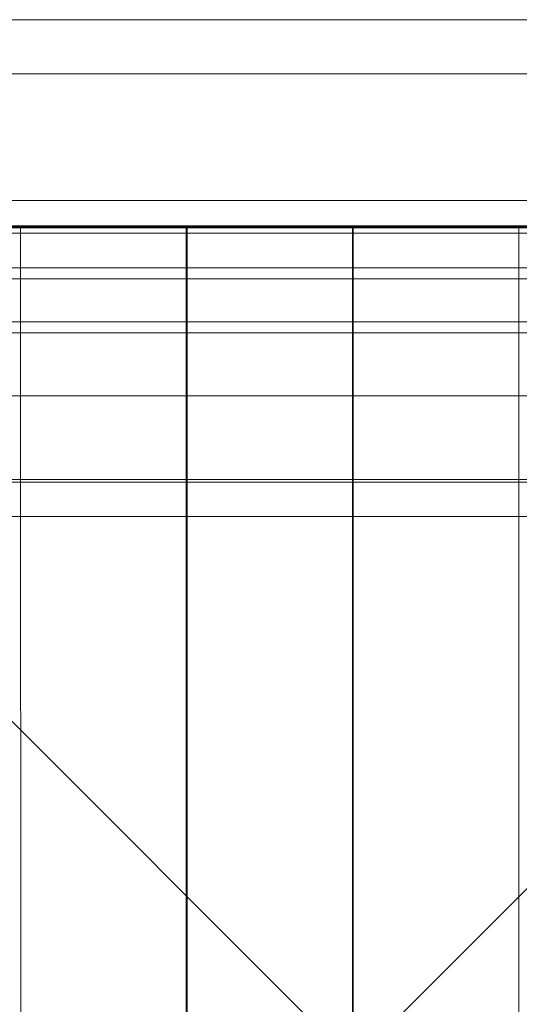
# Model space of a CAD drawing. Units: millimetres. Extents: x -66648 to -58618, y -32312 to -25162.
# Drawn here: x -63610 to -63341, y -28156 to -27626 of the extents above; entities that cross this region are included whole.
import ezdxf

# ---------------------------------------------------------------- set-up
doc = ezdxf.new("R2010")
doc.units = ezdxf.units.MM
doc.header["$MEASUREMENT"] = 0
doc.layers.add('ZESTAW_Nr_pióra__7', color=7, linetype='Continuous', lineweight=18)

msp = doc.modelspace()

# ---------------------------------------------------------------- linework, layer by layer
at = {"layer": 'ZESTAW_Nr_pióra__7', "linetype": 'Continuous'}
for p, q in [((-63938.06, -27625.59), (-63057.39, -27625.59)), ((-63938.06, -27654.77), (-63057.39, -27654.77)), ((-63938.06, -27723.01), (-63057.39, -27723.01)), ((-63057.39, -27736.68), (-63938.06, -27736.68)), ((-63938.06, -27737.67), (-63057.39, -27737.67)), ((-62980.84, -27737.19), (-63880.88, -27737.19)), ((-63880.88, -28637.23), (-62980.84, -27737.19)), ((-62980.84, -28637.23), (-63880.88, -27737.19)), ((-63609.78, -27737.99), (-63609.78, -27737.08)), ((-63609.78, -27737.08), (-63520.7, -27737.08)), ((-63609.78, -27828.37), (-63609.78, -27737.99)), ((-63520.7, -27737.08), (-63520.7, -27737.99)), ((-63520.7, -27737.99), (-63520.7, -27828.36)), ((-63520.13, -27737.99), (-63520.13, -27737.08)), ((-63520.13, -27737.08), (-63431.05, -27737.08)), ((-63520.13, -27828.37), (-63520.13, -27737.99)), ((-63431.05, -27737.08), (-63431.05, -27737.99)), ((-63431.05, -27737.99), (-63431.05, -27828.36)), ((-63430.67, -27737.08), (-63341.58, -27737.08)), ((-63430.67, -27737.99), (-63430.67, -27737.08)), ((-63430.67, -27828.36), (-63430.67, -27737.99)), ((-63341.58, -27737.08), (-63341.58, -27737.99)), ((-63341.58, -27737.99), (-63341.58, -27828.37)), ((-63938.06, -27740.51), (-63057.39, -27740.51)), ((-63786.05, -27759.24), (-63076.05, -27759.24)), ((-63786.05, -27765.24), (-63076.05, -27765.24)), ((-63786.05, -27788.24), (-63076.05, -27788.24)), ((-63786.05, -27794.24), (-63076.05, -27794.24)), ((-63880.85, -27828.15), (-62980.83, -27828.26)), ((-63609.7, -28538.36), (-63609.78, -27828.37)), ((-63520.7, -27828.36), (-63520.7, -28538.35)), ((-63520.05, -28538.36), (-63520.13, -27828.37)), ((-63431.05, -27828.36), (-63431.05, -28538.35)), ((-63430.67, -28538.35), (-63430.67, -27828.36)), ((-63341.58, -27828.37), (-63341.67, -28538.36)), ((-63880.86, -27873.15), (-62981.03, -27873.15)), ((-63880.86, -27873.15), (-62980.84, -27873.26)), ((-63880.86, -27873.15), (-62980.84, -27873.26)), ((-62980.84, -27874.76), (-63880.86, -27874.65)), ((-63194.18, -27893.15), (-63880.86, -27893.15))]:
    msp.add_line(p, q, dxfattribs=at)

doc.saveas('drawing.dxf')
